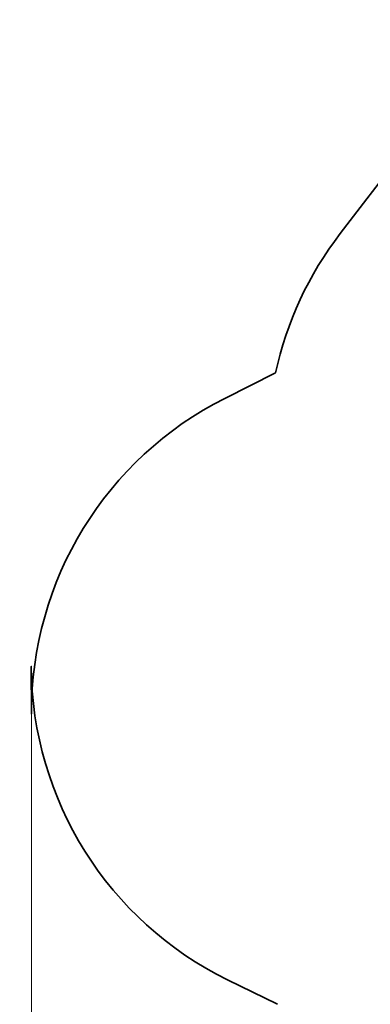
# Model space of a CAD drawing. Units: millimetres. Extents: x -10831 to 1584, y -3288 to 3677.
# Drawn here: x -10831 to -9333, y -765 to 3441 of the extents above; entities that cross this region are included whole.
import ezdxf

# ---------------------------------------------------------------- set-up
doc = ezdxf.new("R2010")
doc.units = ezdxf.units.MM
doc.layers.add('Зона безопасности', color=140, linetype='Continuous', lineweight=35)
doc.layers.add('Размеры', color=10, linetype='Continuous', lineweight=5)
doc.dimstyles.new('размеры Маф', dxfattribs={"dimtxt": 150, "dimasz": 50, "dimexe": 50, "dimexo": 0.0625, "dimgap": 0.09, "dimtad": 1, "dimdec": 0, "dimzin": 0, "dimdsep": 46, "dimtxsty": 'Standard', "dimblk": 'ARCHTICK', "dimcen": 0.09, "dimdle": 50, "dimclrd": 256, "dimclre": 256, "dimclrt": 256, "dimadec": 0, "dimazin": 0, "dimtfac": 1, "dimtdec": 0, "dimtix": 1, "dimtofl": 0, "dimtmove": 0, "dimatfit": 3, "dimfxl": 1, "dimtolj": 1, "dimtzin": 0, "dimlwd": -1, "dimlwe": -1, "dimarcsym": 1})

# ---------------------------------------------------------------- blocks, each defined once
blk = doc.blocks.new('_ArchTick')
at = {"color": 0, "linetype": 'ByBlock', "const_width": 0.15}
blk.add_lwpolyline([(-0.5, -0.5), (0.5, 0.5)], dxfattribs=at)
blk = doc.blocks.new('*D12')
at = {"layer": 'Defpoints', "color": 0, "transparency": 16777216}
for p in [(-10781.4, 577.1), (229.3, 544.9), (229.3, -3238)]:
    blk.add_point(p, dxfattribs=at)
at = {"layer": 'Размеры', "transparency": 16777216}
for p, q in [((-10781.4, 577), (-10781.4, -3288)), ((229.3, 544.8), (229.3, -3288)), ((-10831.4, -3238), (279.3, -3238))]:
    blk.add_line(p, q, dxfattribs=at)
at = {"layer": 'Размеры', "transparency": 16777216, "xscale": 50, "yscale": 50, "zscale": 50, "rotation": 180}
blk.add_blockref('_ArchTick', (-10781.4, -3238), dxfattribs=at)
at = {"layer": 'Размеры', "transparency": 16777216, "xscale": 50, "yscale": 50, "zscale": 50}
blk.add_blockref('_ArchTick', (229.3, -3238), dxfattribs=at)
at = {"layer": 'Размеры', "transparency": 16777216, "insert": (-5276.1, -3162.9), "char_height": 150, "attachment_point": 5}
blk.add_mtext('\\A1;11011', dxfattribs=at)

msp = doc.modelspace()

# ---------------------------------------------------------------- linework, layer by layer
at = {"layer": 'Зона безопасности'}
for points in [[(-9738.1, 1932.6, -0.110636), (-9461.9, 2527.4), (-9210.3, 2855, -0.454939), (-6953.1, 2994.8), (-6883.4, 2924.2)], [(-9730.3, -764.8), (-9942.7, -660.6, -0.284722), (-10781.9, 678.3), (-10780.9, 475.9, -0.284854), (-9954.7, 1823.7), (-9738.1, 1932.6)]]:
    msp.add_lwpolyline(points, format="xyb", dxfattribs=at)

# ---------------------------------------------------------------- dimensions: what is measured, and where the dimension line sits
at = {"layer": 'Размеры'}
dim = msp.add_linear_dim(base=(229.3, -3238), p1=(-10781.4, 577.1), p2=(229.3, 544.9), dimstyle='размеры Маф', dxfattribs=at)
dim.commit()
dim.dimension.update_dxf_attribs({"geometry": '*D12', "text_midpoint": (-5276.1, -3162.9)})

doc.saveas('drawing.dxf')
